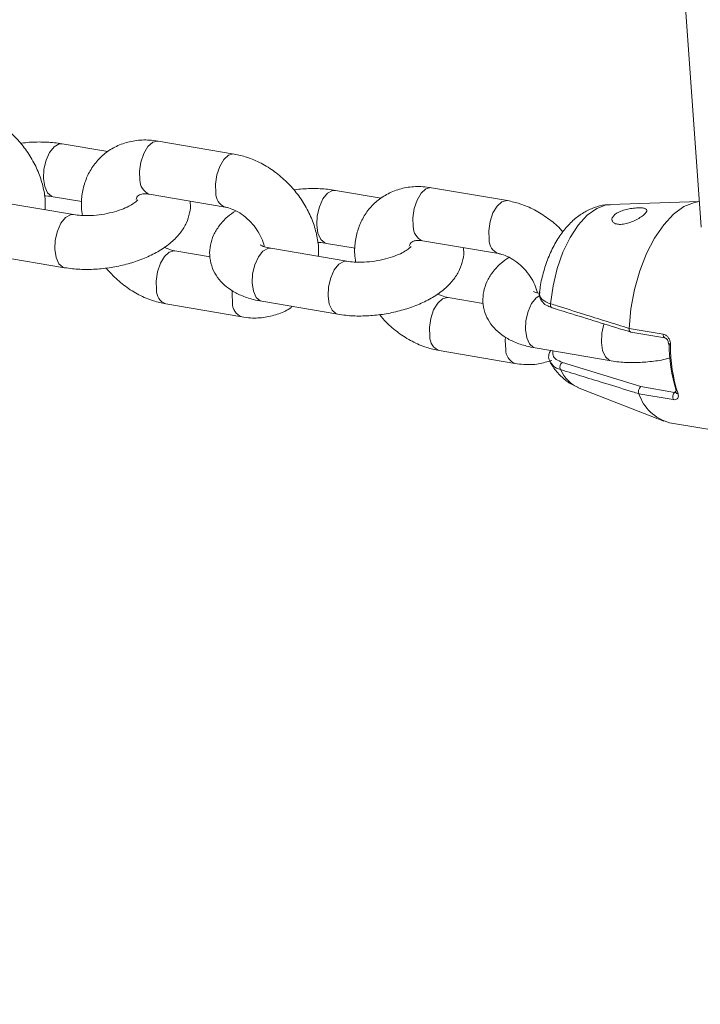
# Model space of a CAD drawing. Units: millimetres. Extents: x 0 to 59.4, y 0 to 42.1.
# Drawn here: x 19.4 to 19.6, y 7 to 7.2 of the extents above; entities that cross this region are included whole.
import ezdxf

# ---------------------------------------------------------------- set-up
doc = ezdxf.new("R2010")
doc.units = ezdxf.units.MM
doc.layers.add('LE_NORM', color=179, linetype='Continuous', lineweight=40)
doc.styles.add('SLDTEXTSTYLE0', font='TXT', dxfattribs={"width": 0.605})
doc.dimstyles.new('SLDDIMSTYLE0', dxfattribs={"dimtxt": 0.35, "dimasz": 0.3, "dimexe": 0, "dimexo": 0.0625, "dimgap": 0.08750000000000001, "dimtad": 1, "dimdec": 0, "dimlfac": 45, "dimrnd": 1e-09, "dimzin": 12, "dimdsep": 46, "dimtxsty": 'SLDTEXTSTYLE0', "dimsah": 1, "dimcen": 0.09, "dimadec": 0, "dimazin": 3, "dimtfac": 1, "dimtofl": 0, "dimtmove": 0, "dimatfit": 3, "dimfxl": 0, "dimfrac": 2, "dimtolj": 1, "dimtzin": 12, "dimarcsym": 0})

# ---------------------------------------------------------------- blocks, each defined once
blk = doc.blocks.new('_D')
at = {"layer": 'LE_NORM'}
for p, q in [((25.35138730523542, 23.83013436110504), (14.91587632958168, 29.85507943203007)), ((15.00166480608056, 29.80554943203007), (3.797270144602434, 10.39896861029659)), ((14.14699264375729, 4.423553539371563), (3.711481668103548, 10.44849861029659))]:
    blk.add_line(p, q, dxfattribs=at)
for points in [[(15.00166480608056, 29.80554943203007), (14.76506226570212, 29.59574181089474), (14.93826734645901, 29.49574181089474)], [(3.797270144602434, 10.39896861029659), (4.033872684980879, 10.60877623143192), (3.860667604223991, 10.70877623143192)]]:
    blk.add_solid(points, dxfattribs=at)
at = {"layer": 'LE_NORM', "insert": (8.723756966421092, 19.83424145977919, -0.6010801163648241), "char_height": 0.35, "attachment_point": 1, "rotation": 60.000000000000234, "style": 'SLDTEXTSTYLE0'}
blk.add_mtext('1008', dxfattribs=at)
blk = doc.blocks.new('_D_2')
at = {"layer": 'LE_NORM'}
for p, q in [((14.318569596755, 22.03493055706872), (24.70554785751245, 28.03185525198392)), ((24.61975938101357, 27.98232525198391), (35.82415404249182, 8.575744430250385)), ((25.52296425823325, 2.628349735335187), (35.9099425189907, 8.625274430250386))]:
    blk.add_line(p, q, dxfattribs=at)
for points in [[(24.61975938101357, 27.98232525198391), (24.68315684063512, 27.67251763084858), (24.85636192139201, 27.77251763084858)], [(35.82415404249182, 8.575744430250385), (35.76075658287026, 8.885552051385716), (35.58755150211338, 8.785552051385714)]]:
    blk.add_solid(points, dxfattribs=at)
at = {"layer": 'LE_NORM', "insert": (30.32770194939388, 18.9982260881384, -0.6010801163648308), "char_height": 0.35, "attachment_point": 1, "rotation": 300.0000000000012, "style": 'SLDTEXTSTYLE0'}
blk.add_mtext('1008', dxfattribs=at)

msp = doc.modelspace()

# ---------------------------------------------------------------- linework, layer by layer
at = {"color": 7, "linetype": 'Continuous', "lineweight": 15}
for p, q in [((19.61115714550413, 7.27648286459924), (19.61772534556253, 7.184720851693695)), ((19.47054985470637, 7.203482274592729), (19.45923321750823, 7.205409756349998)), ((19.50189363599218, 7.202858147734547), (19.48306634996067, 7.206065672352061)), ((19.53832803474927, 7.191935397897309), (19.52701139755114, 7.193863409473643)), ((19.56967181603508, 7.191311271039128), (19.55084454656042, 7.194518795656641)), ((19.4620504144867, 7.187834068517695), (19.44322313673361, 7.19104159313521)), ((19.45699398690194, 7.192266004993662), (19.46408778402935, 7.19105748770715)), ((19.48082711935438, 7.192921920995723), (19.49965440538589, 7.189714396378211)), ((19.61726811170972, 7.191108350337358), (19.595167139905, 7.190341172331715)), ((19.54860529939728, 7.181375044300303), (19.56743258542879, 7.17816751968279)), ((19.49589504109883, 7.177352128142261), (19.48716817604565, 7.178839330256793)), ((19.5298285945296, 7.176287191822276), (19.51100132505493, 7.179494716439788)), ((19.52477216694485, 7.180719128298241), (19.53186596407225, 7.179510611011729)), ((19.44098390612732, 7.177897841778873), (19.4598111838804, 7.17469031716136)), ((19.5087620778918, 7.166350965083451), (19.52758936392331, 7.163143440465938)), ((19.56367323769858, 7.165805781265906), (19.55494635608856, 7.16729245356137)), ((19.48492894543936, 7.16569504908139), (19.50375621491403, 7.162487524463877)), ((19.58076841275292, 7.164737136212467), (19.58079995354411, 7.164728659107432)), ((19.59983875328034, 7.159643455724727), (19.59983911753095, 7.15964928373444)), ((19.59983911753095, 7.15964928373444), (19.60831138796671, 7.158206056602277)), ((19.60027562221286, 7.158707795256519), (19.60871269279451, 7.15727039613407)), ((19.55270712548226, 7.154148172385969), (19.57153439495693, 7.150940647768456)), ((19.57654027449155, 7.154804088388031), (19.59536754396621, 7.151596563770518)), ((19.58329520265656, 7.151212444948632), (19.60270679633217, 7.14520959494592)), ((19.58741914868749, 7.14486150382043), (19.60842930582229, 7.136659374880272)), ((19.60270679633217, 7.14520959494592), (19.61109667990337, 7.143780143109439)), ((19.60228065623572, 7.143443178184309), (19.60227873564161, 7.143447416736826)), ((19.61075292667148, 7.141999951052147), (19.60228065623572, 7.143443178184309)), ((19.60987200313539, 7.136258301848317), (19.62377680646443, 7.133889480810176))]:
    msp.add_line(p, q, dxfattribs=at)
at = {"color": 8, "linetype": 'Continuous', "lineweight": 15}
for p, q in [((19.57678092824483, 7.167210331606347), (19.57766118950708, 7.167792602758419)), ((19.61109667990337, 7.143780143109439), (19.61144430743718, 7.14409220653853))]:
    msp.add_line(p, q, dxfattribs=at)
at = {"color": 8, "linetype": 'Continuous', "lineweight": 15, "flags": 128}
for points in [[(19.45923477385174, 7.205409756349998), (19.45846102277832, 7.205373728653602), (19.45723464065522, 7.204672248211978)], [(19.48306634996067, 7.206065672352061), (19.48290089740088, 7.206085805476518), (19.48167686634988, 7.205774271866491), (19.48048538605767, 7.204704567174923), (19.47947016994553, 7.203007026891719), (19.47875365588795, 7.200885101537716), (19.47842228717668, 7.198595753359277), (19.4785160154806, 7.196415018089095)], [(19.45723464065522, 7.204672248211978), (19.4561142720156, 7.203267168052473), (19.4552350455562, 7.20132803027578), (19.45470301615262, 7.199088485089419), (19.45458235813906, 7.196818740216374), (19.45488761670454, 7.194792712113074), (19.45558197770248, 7.193254647368335), (19.45658168832855, 7.19238945283573), (19.45700115601616, 7.192264945355534)], [(19.50189587116636, 7.202857617915483), (19.50172818343239, 7.202878280859004), (19.50050415238139, 7.202566747248978), (19.49931267208918, 7.20149704255741), (19.4982974394202, 7.199799502274207), (19.49758094191946, 7.197678106739268), (19.49724955665135, 7.195388228741765), (19.49734328495526, 7.193207493471582)], [(19.52501282069813, 7.193125371516556), (19.5238924520585, 7.191720291357051), (19.52301321732068, 7.18978115358036), (19.52248119619552, 7.187542138213063), (19.52236054646039, 7.185272393340017), (19.52266580502587, 7.183245835417654), (19.52336016602381, 7.181707770672915), (19.52435986837146, 7.180842576140309), (19.52477933605907, 7.180718068660112)], [(19.52701295389464, 7.193862879654578), (19.52623920282122, 7.193826851958179), (19.52501282069813, 7.193125371516556)], [(19.55084454656042, 7.194518795656641), (19.55067909400063, 7.194538928781097), (19.54945506294963, 7.194227395171071), (19.54826358265741, 7.193157690479501), (19.54724834998843, 7.191460150196299), (19.5465318524877, 7.189338754661359), (19.54620046721959, 7.187048876663855), (19.5462941955235, 7.184868141393673)], [(19.56967406776611, 7.191311271039128), (19.56950636347529, 7.191331404163584), (19.5682823324243, 7.191019870553558), (19.56709085213208, 7.189950165861989), (19.56607563601994, 7.188252625578786), (19.56535912196236, 7.186131230043847), (19.56502773669425, 7.183841881865408), (19.56512146499816, 7.18166061677616)], [(19.595167139905, 7.190341172331715), (19.59417560008231, 7.190230440147199), (19.59180513991644, 7.18936842452898), (19.58946115414696, 7.187691547189301), (19.58723051654362, 7.185262856596852), (19.58519589543737, 7.182171362354503), (19.58343269070384, 7.178532565018347), (19.58200626877014, 7.174480508811751), (19.58096947908796, 7.170166192168141), (19.58036076665319, 7.165748560806922)], [(19.45981315414505, 7.174689787342295), (19.45939888530702, 7.174813765003428), (19.45839916640252, 7.175678429716969), (19.45770480540458, 7.177217024280772), (19.4573995468391, 7.179243052384071), (19.45752021313108, 7.181512797257117), (19.45805223425624, 7.183752342443478), (19.45893146899406, 7.185691480220171), (19.46005183763369, 7.187096560379675)], [(19.46005183763369, 7.187096560379675), (19.46127821975679, 7.187797511002233), (19.46204145723313, 7.18783565797489)], [(19.48261782500873, 7.16918814617476), (19.48252409670483, 7.171369411264007), (19.48285548197293, 7.173658759442447), (19.48357199603051, 7.175780154977386), (19.48458721214265, 7.177478225079653), (19.48577869243486, 7.178547399952159), (19.48700272348586, 7.178859463381249), (19.48720095860028, 7.178832972428014)], [(19.5087620778918, 7.166350965083451), (19.50834979587525, 7.16647441292552), (19.50735007697076, 7.167339077639062), (19.50665571597282, 7.168877672202864), (19.50635045740734, 7.170903700306162), (19.50647112369932, 7.173173445179209), (19.50700314482447, 7.175412990365571), (19.50788236300545, 7.177352128142261), (19.50900274820192, 7.178757208301767)], [(19.50900274820192, 7.178757208301767), (19.51022913032502, 7.179458158924326), (19.51100132505493, 7.179494716439788)], [(19.52783001767659, 7.175549683684254), (19.52905639979969, 7.176250634306813), (19.52981963727604, 7.176288781279469)], [(19.52759133418795, 7.163142910646875), (19.52717706534992, 7.163266888308007), (19.52617736300227, 7.164132082840613), (19.52548300200433, 7.165670147585351), (19.52517774343885, 7.167696175688648), (19.52529839317398, 7.169965920561697), (19.52583041429914, 7.172205465748058), (19.52670964903696, 7.174144603524748), (19.52783001767659, 7.175549683684254)], [(19.5014450944834, 7.165980621557247), (19.50135138273634, 7.168161886646494), (19.50142166654663, 7.168979397463279)], [(19.55039600505164, 7.157641269479339), (19.55030229330457, 7.159822534568586), (19.55063366201583, 7.162111882747026), (19.55135017607342, 7.164233278281965), (19.55236539218555, 7.165931348384233), (19.55355687247777, 7.167000523256736), (19.55478090352877, 7.167312586685829), (19.55497915520003, 7.167286625551658)], [(19.57654027449155, 7.154804088388031), (19.57612797591816, 7.154927536230099), (19.57512827357051, 7.15579220094364), (19.57443391257257, 7.157330795507442), (19.57412863745024, 7.159356823610741), (19.57424930374222, 7.161626568483788), (19.57478132486738, 7.163866113670149), (19.5756605596052, 7.165805251446841), (19.57678092824483, 7.167210331606347)], [(19.5953695307877, 7.151596033951453), (19.59495524539282, 7.151720011612587), (19.59395554304518, 7.152585206145193), (19.59326118204723, 7.154123270889929), (19.59295592348175, 7.156149298993228), (19.59307657321689, 7.158419043866275), (19.59360861089889, 7.160658589052635), (19.59364296635386, 7.160759254674923)], [(19.56922329108315, 7.154433744861826), (19.56912956277924, 7.156615009951073), (19.56919986314638, 7.157432520767859)]]:
    msp.add_lwpolyline(points, dxfattribs=at)
at = {"color": 7, "linetype": 'Continuous', "lineweight": 15, "flags": 128}
msp.add_lwpolyline([(19.6172690057794, 7.19109616449887), (19.61602340115835, 7.190882647415808), (19.61343202299936, 7.189820360191145), (19.61087471882897, 7.187951158530989), (19.60843039857411, 7.185331733075259), (19.60617442899675, 7.182043146140852), (19.6041763819628, 7.178187652807247), (19.60249791516593, 7.173882872906804), (19.601190785306, 7.169262320843814), (19.60029532485932, 7.164468517946679), (19.59983911753095, 7.15964928373444)], dxfattribs=at)
at = {"color": 8, "linetype": 'Continuous', "lineweight": 15}
for centre, radius, start, end in [((19.48216402392241, 7.196317529310797), 0.003649310846368627, 178.469201345033, 248.5096575929747), ((19.50101501389227, 7.193118317526277), 0.003672811693522888, 178.6087205456555, 247.6770811495769), ((19.5499422286754, 7.184770668964075), 0.003649335110934976, 178.4694682974527, 248.5093906406536), ((19.56879317068578, 7.181571432274126), 0.00367278865875403, 178.6085782932068, 247.6776048909041), ((19.48626412277493, 7.169090037942233), 0.00364761739016597, 178.4587567641812, 248.5506969362288), ((19.50509154251324, 7.165882909894608), 0.003647756955081293, 178.465046965497, 248.5621542944709), ((19.58116514296894, 7.165484896407144), 0.000846486959762753, 161.8515094870024, 242.0514524727526), ((19.55404232359985, 7.157543181326949), 0.003647637624636725, 178.4590808416276, 248.5507505042313), ((19.60909768857259, 7.15799065647461), 0.0008152704200469731, 164.6801638214665, 242.1424106578583), ((19.57287044620927, 7.154336495134715), 0.003648451455540913, 178.4725961104288, 248.5542275797627), ((19.59108944879949, 7.153162105735024), 0.009075852304696097, 204.3461769144285, 246.1462908785548), ((19.6120128928467, 7.144008393428358), 0.0006315344354532359, 203.1600852517538, 265.8182924244355)]:
    msp.add_arc(centre, radius, start, end, dxfattribs=at)
at = {"color": 7, "linetype": 'Continuous', "lineweight": 15}
for centre, radius, start, end in [((19.61007480699637, 7.156067781784459), 0.0005381173421028238, 211.2660286634638, 276.4961263007742), ((19.64546818839861, 7.155356425842635), 0.03568849941177736, 179.0511216012486, 198.0833595708714), ((19.64730318534485, 7.154917380589891), 0.03717259788128675, 179.0508909299826, 198.0840935012689), ((19.58416040641865, 7.15002457771616), 0.001469559836114616, 126.0683742065172, 204.2673159673315), ((19.61199466617988, 7.14391154340553), 0.0005824686922849951, 140.9240119088892, 195.0793896791102), ((19.61265616796287, 7.146802819992505), 0.01090588999943251, 197.9422086601092, 255.2092293917931), ((19.61242761093681, 7.142599856489121), 0.001778891205744747, 138.4329791188293, 199.7085408909161)]:
    msp.add_arc(centre, radius, start, end, dxfattribs=at)
for points, knots in [([(19.45495660908087, 7.189042585804209), (19.45499630902116, 7.189527399705622), (19.45513074542262, 7.191169131048239), (19.45470056497705, 7.194074796138847), (19.45369645527615, 7.197659031614283), (19.4520608085372, 7.201173806221164), (19.44989093214732, 7.2044908990094), (19.44724064831787, 7.207499982801425), (19.44419049274116, 7.210106974537571), (19.44081935182805, 7.212206719263676), (19.43742172608934, 7.213686904371465), (19.43514986845648, 7.214180349366026), (19.43411544767086, 7.214405024429968)], [0, 0, 0, 0, 0.04348873434156004, 0.1472664418471308, 0.2533010147080293, 0.3608311589858016, 0.4691021630669758, 0.5777902259086879, 0.6869987958363871, 0.7968574792191558, 0.9075052754618654, 1, 1, 1, 1]), ([(19.45923321750823, 7.205409756349998), (19.45858785441366, 7.205506798731701), (19.45673991854094, 7.2057846703668), (19.45352410563267, 7.205887871302008), (19.45065989817162, 7.205792588960206), (19.44912794122354, 7.205536926586128), (19.44888023012609, 7.205495587038476)], [0, 0, 0, 0, 0.1979841521828036, 0.5669087992894005, 0.9299709454891101, 1, 1, 1, 1]), ([(19.48306634996067, 7.206065672352061), (19.48233431510747, 7.20616567985495), (19.48038023976492, 7.206432637356516), (19.47723881756514, 7.206276746052379), (19.4738269181554, 7.205403097743856), (19.47079407091251, 7.203843469578239), (19.46825901717483, 7.201717541682734), (19.46628546965666, 7.199135874230195), (19.46488900593929, 7.19620185069691), (19.46411310715205, 7.192993846149822), (19.46387772513605, 7.190095287165306), (19.46413791585079, 7.188284281706138), (19.46423259020246, 7.187625319806215)], [0, 0, 0, 0, 0.06935424323347433, 0.1851324646795849, 0.2990732168785405, 0.4093682897965287, 0.5163663329484938, 0.6213834980386128, 0.72570887005095, 0.8309898110791784, 0.9385030704166237, 1, 1, 1, 1]), ([(19.52273479740219, 7.177495709108789), (19.52277449625887, 7.177980530923699), (19.52290893766319, 7.179622394975013), (19.52247874431058, 7.182527832605326), (19.52147466281557, 7.186112141407292), (19.51983896807791, 7.189626955510098), (19.51766911668219, 7.192944019172251), (19.51501881902185, 7.195953108852753), (19.51196870760985, 7.198560138752369), (19.50859740696326, 7.200659664748563), (19.50520009497269, 7.202140818107929), (19.5029280806012, 7.202633727056859), (19.50189363599218, 7.202858147734546)], [0, 0, 0, 0, 0.04348579107984401, 0.1472659746752621, 0.2533003878132868, 0.3608290505534653, 0.4690999524645138, 0.5777878142675282, 0.6869971432737341, 0.7968555352969683, 0.9075086412289716, 1, 1, 1, 1]), ([(19.52701139755114, 7.193863409473643), (19.52636603026403, 7.19396024137689), (19.52451804758313, 7.194237515548872), (19.52130230491993, 7.194341090387097), (19.51843807917691, 7.194245707693181), (19.51690612937831, 7.193990049396537), (19.51665841844741, 7.193948710343053)], [0, 0, 0, 0, 0.1979793194370108, 0.566905637768885, 0.9299701545471137, 1, 1, 1, 1]), ([(19.55084454656042, 7.194518795656641), (19.55011250833559, 7.194619043472072), (19.54815845343785, 7.194886638425579), (19.54501700674951, 7.19472959554142), (19.54160508759255, 7.193856282034947), (19.5385723212803, 7.192296628822123), (19.53603709045129, 7.190170564328943), (19.53406371789887, 7.187589060184049), (19.53266719686368, 7.184654966706755), (19.53189128661074, 7.181446960304982), (19.53165590049298, 7.178548482074742), (19.53191609658881, 7.176737410574177), (19.53201077024536, 7.176078443110795)], [0, 0, 0, 0, 0.06935629539915261, 0.1851351529454657, 0.2990759320221046, 0.4093710309577905, 0.5163655275915244, 0.6213860128702821, 0.7257114094921137, 0.8309924802219342, 0.9385057649208702, 0.9999999999999999, 0.9999999999999999, 0.9999999999999999, 0.9999999999999999]), ([(19.45481180290776, 7.192474753705142), (19.45492981420621, 7.192475020822347), (19.45574993703747, 7.192476877160875), (19.45642018448502, 7.19236326713939), (19.45699398690194, 7.192266004993661)], [0, 0, 0, 0, 0.1438946630472994, 1, 1, 1, 1]), ([(19.4598111838804, 7.17469031716136), (19.46045645487219, 7.174594196888984), (19.46230418212835, 7.174318957416884), (19.46552317815738, 7.174190011761119), (19.46941167505297, 7.174420907119567), (19.47327589589743, 7.175037112117373), (19.47701904804028, 7.176017039647525), (19.48056003524909, 7.177357291701275), (19.48382453373308, 7.179074476723817), (19.48656089728189, 7.181096498312408), (19.48865608282586, 7.18334862330482), (19.49010614480964, 7.185711870780981), (19.49087971094355, 7.188194526004012), (19.49115768061388, 7.190083717680721), (19.49095744657803, 7.191055801329033), (19.49092752377587, 7.191201068673675)], [0, 0, 0, 0, 0.04890218504349506, 0.1400309348186881, 0.2297116034020794, 0.3187778881653677, 0.4081732659026643, 0.4986702001113617, 0.5915625984800534, 0.6883509974286347, 0.7718714572429037, 0.8477156908785237, 0.9188668258943751, 0.9878755282168025, 1, 1, 1, 1]), ([(19.47797348075837, 7.19148664114953), (19.47793765791814, 7.191435895888307), (19.47786517556275, 7.191333220164259), (19.47709167525016, 7.190671562307934), (19.47577793940456, 7.189891420733982), (19.47391855623679, 7.18907516025665), (19.47161588405822, 7.188357492041662), (19.46902359231977, 7.187832241177741), (19.46636478962223, 7.187569659374743), (19.46394207947707, 7.187574803434932), (19.46264247461171, 7.187752922797872), (19.4620504144867, 7.187834068517695)], [0, 0, 0, 0, 0.09656261777590518, 0.1953805430589164, 0.2994934515653002, 0.4110246273193315, 0.5288526423888066, 0.6507634979443537, 0.7744204883981131, 0.8972328917814405, 1, 1, 1, 1]), ([(19.47753897945481, 7.191577770028657), (19.47761503897753, 7.19178388256285), (19.4778064295116, 7.192302528835995), (19.47811960797325, 7.192567941362587), (19.47863510314396, 7.192870642152846), (19.47956866927353, 7.193063963465391), (19.48044680527771, 7.192964847410938), (19.48082711935438, 7.192921920995723)], [0, 0, 0, 0, 0.1596913165353459, 0.4018353687104051, 0.6418980513393778, 0.8449087484078783, 1, 1, 1, 1]), ([(19.58342682958044, 7.183548891922645), (19.58320017369315, 7.183813244212139), (19.5821033930374, 7.185092436563576), (19.57972609294223, 7.186994431264074), (19.57638115865651, 7.189117926233271), (19.572977170371, 7.190592888557797), (19.57070590797591, 7.191086522507237), (19.56967181603508, 7.191311271039128)], [0, 0, 0, 0, 0.06312419152268194, 0.3054559623490969, 0.5492248841011581, 0.7947648340935146, 0.9999999999999999, 0.9999999999999999, 0.9999999999999999, 0.9999999999999999]), ([(19.50226924459534, 7.188811584692012), (19.50156404070208, 7.188321254040607), (19.49999777733766, 7.187232225827497), (19.49817141622997, 7.185197525417831), (19.49672609236588, 7.182844653989465), (19.49590336539525, 7.180352612541266), (19.49570031275245, 7.177723222049513), (19.49619103040989, 7.175119524752163), (19.49733729701455, 7.172746205322341), (19.49897316946359, 7.170750216641545), (19.50104873435209, 7.169090753173932), (19.50360114659895, 7.167742130257677), (19.5062192194737, 7.166846695856396), (19.50805030067919, 7.16648972619782), (19.5087620778918, 7.166350965083451)], [0, 0, 0, 0, 0.07797006660392282, 0.1731721279634582, 0.2596245472907979, 0.3407166200705242, 0.4193927902311959, 0.5038614051127877, 0.5844266806104154, 0.6641720476978479, 0.7473086337759139, 0.8376264566847449, 0.9368822159741108, 1, 1, 1, 1]), ([(19.49965440538589, 7.189714396378211), (19.49991355783694, 7.189661707288144), (19.50071261182259, 7.189499249139478), (19.50228067370934, 7.188882457725606), (19.50422838460757, 7.187661347784463), (19.50605541245255, 7.186014106987249), (19.50760686021795, 7.184059296748361), (19.50869694215708, 7.182018005687232), (19.50924034673621, 7.180560259964941), (19.50930677618307, 7.179970137888872), (19.50931067241957, 7.179935525901595)], [0, 0, 0, 0, 0.07291911319746282, 0.2248340997562263, 0.3776045198134645, 0.5312056560064837, 0.6853614649280284, 0.8388484786194839, 0.9905481007504886, 1, 1, 1, 1]), ([(19.59509945551949, 7.190257460919497), (19.5947073032529, 7.190261996205765), (19.59335768127056, 7.190277604739907), (19.59112002790765, 7.189630194929666), (19.58850876433947, 7.188414487345734), (19.58609233446635, 7.186633066601053), (19.58385882634739, 7.184319889475314), (19.58183939404573, 7.181445229989901), (19.58010702120477, 7.178074680600818), (19.57876687143262, 7.174347483625426), (19.57794004093955, 7.171158745378664), (19.57771391355001, 7.169244991265241), (19.57764478167293, 7.168659916567284)], [0, 0, 0, 0, 0.04044547640541617, 0.1391961967136599, 0.238571537246749, 0.3421174544308084, 0.4530334075081764, 0.5724445275251294, 0.6973714910097413, 0.8220727685779091, 0.9456039203510807, 0.9999999999999999, 0.9999999999999999, 0.9999999999999999, 0.9999999999999999]), ([(19.60057735417019, 7.186100500538095), (19.60103872421499, 7.18630791866956), (19.60196209832554, 7.186723039969278), (19.60311094321425, 7.187468951880385), (19.60390337390009, 7.188159463079654), (19.60426895756589, 7.188732379331173), (19.60419443222535, 7.189162145704178), (19.60366071897877, 7.189437662164099), (19.60267959018056, 7.189553390083489), (19.6013516523735, 7.189504927434759), (19.59986060867121, 7.189299630471033), (19.59839210243012, 7.188937482936818), (19.59710147036323, 7.188418556894871), (19.59612878267814, 7.187763588422297), (19.59558940929066, 7.187031416313147), (19.59554428743964, 7.186321446657348), (19.59599149343729, 7.185751803451498), (19.59686679574976, 7.185424545482507), (19.59806031050215, 7.185399271141144), (19.59935268955149, 7.185645877433128), (19.60020119893685, 7.185960863238614), (19.60057735417019, 7.186100500538095)], [0, 0, 0, 0, 0.0537057988119752, 0.1074854008560889, 0.1593091027759613, 0.2096557458363613, 0.2609879122188094, 0.3147983575596903, 0.3705364511657916, 0.4260127940504473, 0.479834466878566, 0.532586791692662, 0.5853631168512602, 0.6384418685725202, 0.6916173019935933, 0.7447884620101964, 0.7978696103635208, 0.8506291682288867, 0.9033821070949767, 0.9571680329326362, 1, 1, 1, 1]), ([(19.52258999122908, 7.180928406828785), (19.5227079975934, 7.180928485091447), (19.52352787269654, 7.180929028838451), (19.52419826533887, 7.180815940010811), (19.52477216694485, 7.180719128298241)], [0, 0, 0, 0, 0.1439321231537668, 1, 1, 1, 1]), ([(19.54531715949771, 7.180030893333235), (19.54539321608795, 7.180237004006372), (19.54558458902578, 7.180755617908314), (19.54589784419054, 7.181021109407243), (19.54641325272289, 7.181323743901852), (19.54734677422817, 7.181517090064387), (19.54822497995649, 7.181417969755342), (19.54860529939728, 7.181375044300303)], [0, 0, 0, 0, 0.1596941983499633, 0.4018211675470436, 0.64190945020539, 0.8449238108368632, 1, 1, 1, 1]), ([(19.48716817604565, 7.178839330256793), (19.48690923436575, 7.178889730832299), (19.48611528635722, 7.179044265384513), (19.4851821317542, 7.179460876429402), (19.48455332027936, 7.179741612123925)], [0, 0, 0, 0, 0.3261443786291068, 1, 1, 1, 1]), ([(19.51100132505493, 7.179494716439788), (19.51068071466572, 7.179557026364081), (19.50978390391381, 7.179731319562118), (19.50881525498856, 7.180061291028076), (19.50832899494397, 7.180373699870993), (19.50839499444316, 7.180312276460104), (19.50841269533234, 7.180295802865569)], [0, 0, 0, 0, 0.2034907697872732, 0.5692039821631595, 0.8844616601091996, 1, 1, 1, 1]), ([(19.52758936392331, 7.163143440465938), (19.52823463496262, 7.163047320058702), (19.53008236235489, 7.16277208020043), (19.53330135668921, 7.162643139353168), (19.53718986053546, 7.16287401499002), (19.54105405577468, 7.16349029263938), (19.54479736127443, 7.164469962351531), (19.54833796264489, 7.165811257477849), (19.55160298614684, 7.167527329010273), (19.55433896063497, 7.169550233012946), (19.55643415943806, 7.171802284437446), (19.55788436914204, 7.174164913122604), (19.55865794180623, 7.176647844658376), (19.55893586648483, 7.17853679367699), (19.55873562632251, 7.179508923610345), (19.55870570381877, 7.179654191978255)], [0, 0, 0, 0, 0.04890235072145052, 0.1400314092359143, 0.2297123816525556, 0.3187789681675948, 0.4081746487715915, 0.498676000546255, 0.5915635714314059, 0.6883585340854325, 0.7718792768624977, 0.8477151839220323, 0.9188632594379477, 0.9878754871397485, 1, 1, 1, 1]), ([(19.54575166080128, 7.179939764454112), (19.54571583782586, 7.179889019153992), (19.54564335519695, 7.179786343351255), (19.54486985701014, 7.179124686106498), (19.54355611242111, 7.178344542017149), (19.54169678894478, 7.177528302301125), (19.53939400584126, 7.176810598370601), (19.53680176988389, 7.176285368293364), (19.53414304521589, 7.176022782157237), (19.53172013456514, 7.176027936820095), (19.53042064082381, 7.176206045792896), (19.5298285945296, 7.176287191822276)], [0, 0, 0, 0, 0.09656279047656695, 0.1953808924938205, 0.2994939872044375, 0.4110253624301516, 0.5288493344897184, 0.6507604080808357, 0.7744176196930991, 0.89722519774203, 1, 1, 1, 1]), ([(19.57004744119509, 7.177264707996592), (19.56934223115987, 7.176774378867407), (19.56777595744236, 7.175685356321493), (19.56594959349024, 7.173650633488493), (19.56450430496345, 7.171297860207207), (19.56368152814377, 7.168805650765932), (19.56347848960913, 7.166176369483917), (19.56396924791447, 7.163572554200305), (19.56511539051418, 7.161199471960061), (19.5667514000372, 7.159203264791214), (19.56882700058972, 7.157543853181625), (19.57137917330068, 7.156195313707299), (19.57399747062566, 7.155299797528109), (19.57582849950151, 7.154942845990603), (19.57654027449155, 7.154804088388031)], [0, 0, 0, 0, 0.07797059898856978, 0.1731729468291337, 0.2596256263081724, 0.3407140692043726, 0.4193904761165372, 0.5038593451801847, 0.5844286666066438, 0.6641703711426018, 0.7473074843331585, 0.8376291238860442, 0.9368816460230883, 1, 1, 1, 1]), ([(19.56743258542879, 7.17816751968279), (19.56769173015718, 7.178114836238361), (19.56849076033128, 7.177952395497098), (19.57005917762097, 7.177335352868154), (19.57200550797107, 7.176115245303031), (19.57383732575537, 7.174464493794838), (19.57537124061443, 7.17252260408337), (19.57652608935833, 7.170433485635244), (19.57689370400979, 7.169137313816126), (19.57707643482815, 7.168493023561913)], [0, 0, 0, 0, 0.07361462815293246, 0.2269786057989225, 0.381212368409743, 0.5362769154796507, 0.6919024419225037, 0.8468534409644626, 1, 1, 1, 1]), ([(19.47016416298413, 7.174604486472883), (19.47071605418227, 7.173946622905482), (19.47212771220927, 7.172263902853543), (19.47486537514159, 7.17000305025338), (19.47822183141033, 7.167890704892292), (19.481623302815, 7.166413715338821), (19.48389472357184, 7.165919895032189), (19.48492894543936, 7.16569504908139)], [0, 0, 0, 0, 0.1423831505801502, 0.3641955481525242, 0.5873634318193668, 0.8121185778264308, 1, 1, 1, 1]), ([(19.5772429966966, 7.168338316395029), (19.5770246584102, 7.168403554307509), (19.57642992522723, 7.168581256312861), (19.5761121771588, 7.168827292189831), (19.57617423566632, 7.168765495640411), (19.57619087537524, 7.168748926170148)], [0, 0, 0, 0, 0.2980199109426535, 0.8117785164534183, 1, 1, 1, 1]), ([(19.57765844107069, 7.168845883058983), (19.57763940531256, 7.168798599015656), (19.57745147313452, 7.168331783184703), (19.57760772910702, 7.167295409126233), (19.57832427105, 7.166062266905218), (19.57943639911319, 7.165202590861183), (19.58040719969689, 7.164902051953637), (19.58081326524811, 7.164776342823252)], [0, 0, 0, 0, 0.02851586367502537, 0.2815253447008076, 0.5483889965700383, 0.8111005760379985, 0.9999999999999999, 0.9999999999999999, 0.9999999999999999, 0.9999999999999999]), ([(19.55494635608856, 7.16729245356137), (19.55468741440865, 7.167342854136879), (19.55389346640012, 7.167497388689092), (19.55296031179711, 7.16791399973398), (19.55233150032226, 7.168194735428504)], [0, 0, 0, 0, 0.3261443786291068, 1, 1, 1, 1]), ([(19.50375621491403, 7.162487524463877), (19.50448793558573, 7.162387896979205), (19.50644117094631, 7.162121954067556), (19.50959223348157, 7.162266358456833), (19.51296512177797, 7.163189209611318), (19.51522957718054, 7.164177114347721), (19.51617802366456, 7.16499027187591), (19.51627271016833, 7.165071452042274)], [0, 0, 0, 0, 0.1645055454504147, 0.4391266514840589, 0.7093797953779997, 0.9709864377541505, 1, 1, 1, 1]), ([(19.58036076665319, 7.165748560806922), (19.58090463818558, 7.165576326066184), (19.58362403140821, 7.164715141101044), (19.59010863724617, 7.162672406432819), (19.59606633457252, 7.160817796326234), (19.59983875328034, 7.159643455724727)], [0, 0, 0, 0, 0.0839960098927092, 0.4199855414863115, 1, 1, 1, 1]), ([(19.58076920748151, 7.164739255488725), (19.58238333633992, 7.164235597340774), (19.58885183389905, 7.162217225955067), (19.59535719604968, 7.160223263773621), (19.60023923026585, 7.158726868742848)], [0, 0, 0, 0, 0.2495369046139686, 1, 1, 1, 1]), ([(19.53794234302703, 7.163057609777463), (19.53849423641792, 7.162399744829146), (19.53990590549705, 7.160717014756401), (19.54264350316998, 7.158456207428418), (19.54600009686285, 7.156343785819458), (19.54940138399632, 7.154866871833268), (19.55167289021747, 7.154373024908875), (19.55270712548226, 7.154148172385969)], [0, 0, 0, 0, 0.1423834921467872, 0.3641978261800666, 0.5873634096987543, 0.8121232029834643, 1, 1, 1, 1]), ([(19.59983875328034, 7.159643455724727), (19.59983733160642, 7.159523650121552), (19.59983449040535, 7.159284219826209), (19.59992661877276, 7.158989699994112), (19.60007440859464, 7.158776083968996), (19.60020958911263, 7.158731731815041), (19.60027608580454, 7.158709914532779)], [0, 0, 0, 0, 0.2521306052850477, 0.5038804837723504, 0.7559536898291943, 1, 1, 1, 1]), ([(19.61013568746113, 7.155533119421017), (19.61012364840222, 7.155739581738175), (19.61009640160498, 7.156206847238937), (19.60985588089582, 7.15691502365631), (19.60944884704461, 7.1575515005988), (19.60892028848718, 7.158027227816816), (19.60851382077084, 7.158146603848858), (19.60831138796671, 7.158206056602277)], [0, 0, 0, 0, 0.1747250597930124, 0.3954377422637416, 0.6030062624666415, 0.8022855142455374, 1, 1, 1, 1]), ([(19.60871540811721, 7.157263508486229), (19.60873465874949, 7.157262007424619), (19.60880687524318, 7.157256376367696), (19.60898621840135, 7.157165027349574), (19.60922443232962, 7.156944485268456), (19.60943382557701, 7.156617661003846), (19.60958613580803, 7.156206353075875), (19.60960497872951, 7.155928406011125), (19.60961464352472, 7.155785843114865)], [0, 0, 0, 0, 0.06446978421665985, 0.2418508492088587, 0.4083744688646179, 0.5921922209450172, 0.7908297461166743, 1, 1, 1, 1]), ([(19.58033808377449, 7.15415717931007), (19.58018848157817, 7.153843141364646), (19.57984330977958, 7.153118572841471), (19.57985253407013, 7.151978035414455), (19.58026887571015, 7.151353369364352), (19.58042636487614, 7.151117077516991)], [0, 0, 0, 0, 0.3223081821418404, 0.7436501446566812, 1, 1, 1, 1]), ([(19.57153439495693, 7.150940647768456), (19.57226588695112, 7.150841980906011), (19.57421851188616, 7.150578602253341), (19.57734620602926, 7.150692870063602), (19.57958006383959, 7.151378845584949), (19.58067380693618, 7.151714713421939)], [0, 0, 0, 0, 0.2341455446399004, 0.6250217808531118, 1, 1, 1, 1]), ([(19.59536754396621, 7.151596563770518), (19.59601274879592, 7.151500584199844), (19.59786026841705, 7.15122575033022), (19.60108180942169, 7.151091786253069), (19.60495978345407, 7.15134325092921), (19.60796230816246, 7.151758986876013), (19.60956930697263, 7.152198523943396), (19.60994866133131, 7.152302282764659)], [0, 0, 0, 0, 0.1412144030720231, 0.404362100915965, 0.6633289648911804, 0.9205241324377158, 1, 1, 1, 1]), ([(19.58035916063915, 7.151134031727061), (19.58056026618799, 7.150781798096601), (19.58126438029517, 7.149548551825355), (19.58284027874276, 7.147756535990585), (19.58495812486253, 7.14598658235993), (19.586549419353, 7.14528946931908), (19.58724574884173, 7.144984421843434)], [0, 0, 0, 0, 0.129494578863745, 0.4533885828060992, 0.7608100505918851, 1, 1, 1, 1]), ([(19.60227873564161, 7.143447416736826), (19.60173265257142, 7.143614120978309), (19.59900215601597, 7.144447666975235), (19.59250549639495, 7.146434577015202), (19.58657557175332, 7.148262893484801), (19.58282070001361, 7.149420596871916)], [0, 0, 0, 0, 0.08399303771655665, 0.4199776786509705, 1, 1, 1, 1]), ([(19.60270679633217, 7.14520959494592), (19.60270223325598, 7.145206086295635), (19.60265299906839, 7.145168229038995), (19.60253385124262, 7.14505315936388), (19.6023696039783, 7.144806452535613), (19.602235171443, 7.144458281821894), (19.60217095803564, 7.144087477112106), (19.60217852579963, 7.143726891726762), (19.6022453313734, 7.143540577820993), (19.60227873564161, 7.143447416736826)], [0, 0, 0, 0, 0.01095907351342387, 0.1182450301281117, 0.2954282401631009, 0.4719626708841335, 0.6480547498499675, 0.8240195709727699, 1, 1, 1, 1]), ([(19.61075292667148, 7.141999951052147), (19.6108618458854, 7.141986215634712), (19.61118344942091, 7.141945659348547), (19.61163534944856, 7.142031853973332), (19.6119803519588, 7.142324970499125), (19.61211737216073, 7.142785234585745), (19.61201715430955, 7.143180235944649), (19.61196684148971, 7.143378540258419)], [0, 0, 0, 0, 0.1084371332017429, 0.3201801056257116, 0.5434424422692125, 0.7707923500955335, 1, 1, 1, 1]), ([(19.6114273863408, 7.143758950346851), (19.61143614902961, 7.14373887068474), (19.61147378319439, 7.143652632164965), (19.61146414716007, 7.143597192116332), (19.6114682458781, 7.143617173083169), (19.61146874534154, 7.143619607932844)], [0, 0, 0, 0, 0.2104360876561392, 0.9037849643990689, 1, 1, 1, 1])]:
    msp.add_open_spline(points, degree=3, knots=knots, dxfattribs=at)
at = {"color": 8, "linetype": 'Continuous', "lineweight": 15}
for points, knots in [([(19.57772289687127, 7.168649850005054), (19.57766468081251, 7.168364020712846), (19.57750691926232, 7.16758944281829), (19.57837619448078, 7.166640036856188), (19.5795229441243, 7.166021826792862), (19.58017923163362, 7.165807770656736), (19.58036076665319, 7.165748560806922)], [0, 0, 0, 0, 0.2415919571575722, 0.6546977325866746, 0.9044862914772485, 0.9999999999999999, 0.9999999999999999, 0.9999999999999999, 0.9999999999999999]), ([(19.58095464415415, 7.154051745316199), (19.58091827793383, 7.153683897536622), (19.58084288600826, 7.152921301034139), (19.58163942854311, 7.15189427017959), (19.58274298868882, 7.151439839140286), (19.58329520265656, 7.151212444948632)], [0, 0, 0, 0, 0.3176670198842226, 0.6585652320549621, 1, 1, 1, 1]), ([(19.58282070001361, 7.149420596871916), (19.58215939304627, 7.149678022812875), (19.58104414278054, 7.150112154559905), (19.58061002064517, 7.150827122032554), (19.58043331875136, 7.151118137155121)], [0, 0, 0, 0, 0.5929673255114116, 1, 1, 1, 1]), ([(19.61144556575746, 7.14377802383318), (19.61138764713031, 7.143767858452243), (19.61129325146895, 7.143751290934953), (19.61115146862529, 7.143772101388043), (19.61109667990337, 7.143780143109439)], [0, 0, 0, 0, 0.6135729789128976, 1, 1, 1, 1])]:
    msp.add_open_spline(points, degree=3, knots=knots, dxfattribs=at)

# ---------------------------------------------------------------- dimensions: what is measured, and where the dimension line sits
at = {"layer": 'LE_NORM'}
for base, p1, p2, angle, picture, middle in [((3.79727014460244, 10.39896861029659), (25.43717578173431, 23.78060436110504), (14.23278112025618, 4.374023539371564), 59.99999999999983, '_D', (9.399467475341504, 20.10225902116332)), ((35.82415404249183, 8.57574443025039), (14.23278112025611, 21.98540055706872), (25.43717578173436, 2.578819735335186), 300.0000000000004, '_D_2', (30.2219567117527, 18.27903484111715))]:
    dim = msp.add_linear_dim(base=base, p1=p1, p2=p2, angle=angle, dimstyle='SLDDIMSTYLE0', dxfattribs=at)
    dim.commit()
    dim.dimension.update_dxf_attribs({"geometry": picture, "text_midpoint": middle, "dimtype": 160})

doc.saveas('drawing.dxf')
